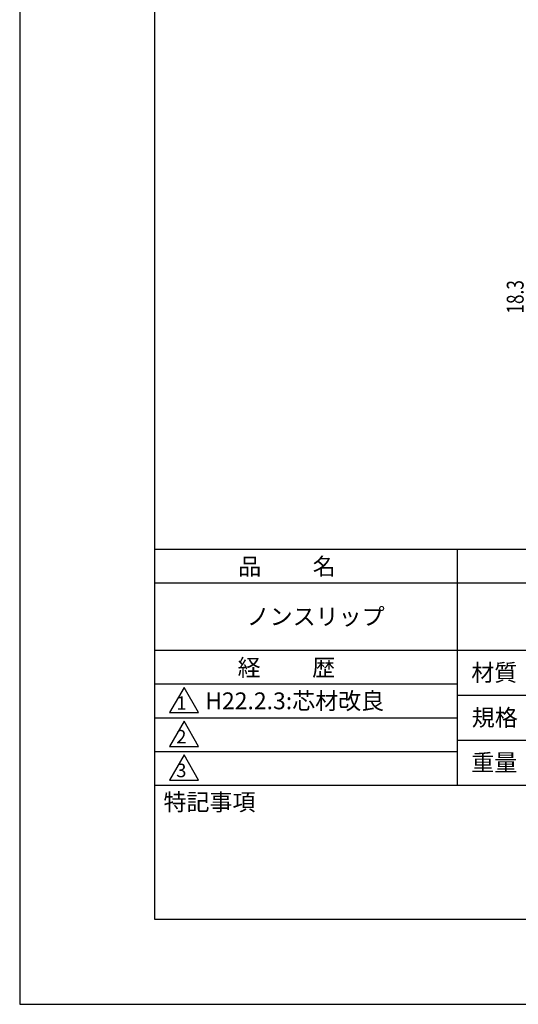
# Model space of a CAD drawing. Extents: x 0 to 210, y 0 to 297.
# Drawn here: x 0 to 74, y 0 to 146 of the extents above; entities that cross this region are included whole.
import ezdxf

# ---------------------------------------------------------------- set-up
doc = ezdxf.new("R2010")
doc.units = 0
doc.header["$LTSCALE"] = 0.4
doc.layers.get('0').update_dxf_attribs({"linetype": 'CONTINUOUS'})
doc.layers.get('DEFPOINTS').update_dxf_attribs({"linetype": 'CONTINUOUS'})
doc.layers.add('DIMS', color=1, linetype='CONTINUOUS')
doc.layers.add('TITLE', color=7, linetype='CONTINUOUS')
doc.styles.add('DIMS', font='romans.shx', dxfattribs={"width": 0.75, "bigfont": 'bigfont.shx'})
doc.styles.get("Standard").update_dxf_attribs({"font": 'romans.shx', "bigfont": 'bigfont.shx'})

# ---------------------------------------------------------------- blocks, each defined once
blk = doc.blocks.new('*U20')
at = {"layer": 'DIMS', "color": 7, "style": 'DIMS', "width": 0.75}
blk.add_text('18.3', height=2.5, rotation=90, dxfattribs=at).set_placement((74.75, 102.42))

msp = doc.modelspace()

# ---------------------------------------------------------------- linework, layer by layer
at = {"layer": 'DEFPOINTS'}
for p, q in [((0, 297), (0, 0)), ((0, 0), (210, 0))]:
    msp.add_line(p, q, dxfattribs=at)
at = {"layer": 'TITLE'}
for p, q in [((20, 284.38), (20, 12.62)), ((20, 67.5), (199.75, 67.5)), ((64.88, 67.5), (64.88, 32.5)), ((20, 62.5), (199.75, 62.5)), ((20, 52.5), (199.75, 52.5)), ((20, 47.5), (64.88, 47.5)), ((24.38, 47), (22.21, 43.25)), ((26.54, 43.25), (24.38, 47)), ((64.88, 45.83), (109.88, 45.83)), ((20, 42.5), (64.88, 42.5)), ((22.21, 43.25), (26.54, 43.25)), ((24.38, 42), (22.21, 38.25)), ((26.54, 38.25), (24.38, 42)), ((22.21, 38.25), (26.54, 38.25)), ((64.88, 39.17), (109.88, 39.17)), ((20, 37.5), (64.88, 37.5)), ((24.38, 37), (22.21, 33.25)), ((26.54, 33.25), (24.38, 37)), ((20, 32.5), (199.75, 32.5)), ((22.21, 33.25), (26.54, 33.25)), ((20, 12.62), (199.75, 12.62))]:
    msp.add_line(p, q, dxfattribs=at)

# ---------------------------------------------------------------- block references
msp.add_blockref('*U20', (0, 0))

# ---------------------------------------------------------------- texts
for s, height, p in [('品          名', 2.5, (32.42, 63.68)), ('ノンスリップ', 2.5, (33.67, 56.25)), ('経          歴', 2.5, (32.33, 48.68)), ('材質', 2.5, (66.99, 47.94)), ('1', 2, (23.25, 43.68)), ('H22.2.3:芯材改良', 2.5, (27.52, 43.75)), ('規格', 2.5, (67.06, 41.27)), ('2', 2, (23.22, 38.68)), ('重量', 2.5, (66.99, 34.6)), ('3', 2, (23.22, 33.68)), ('特記事項', 2.5, (21.33, 28.74))]:
    msp.add_text(s, height=height, dxfattribs=at).set_placement(p)

doc.saveas('drawing.dxf')
